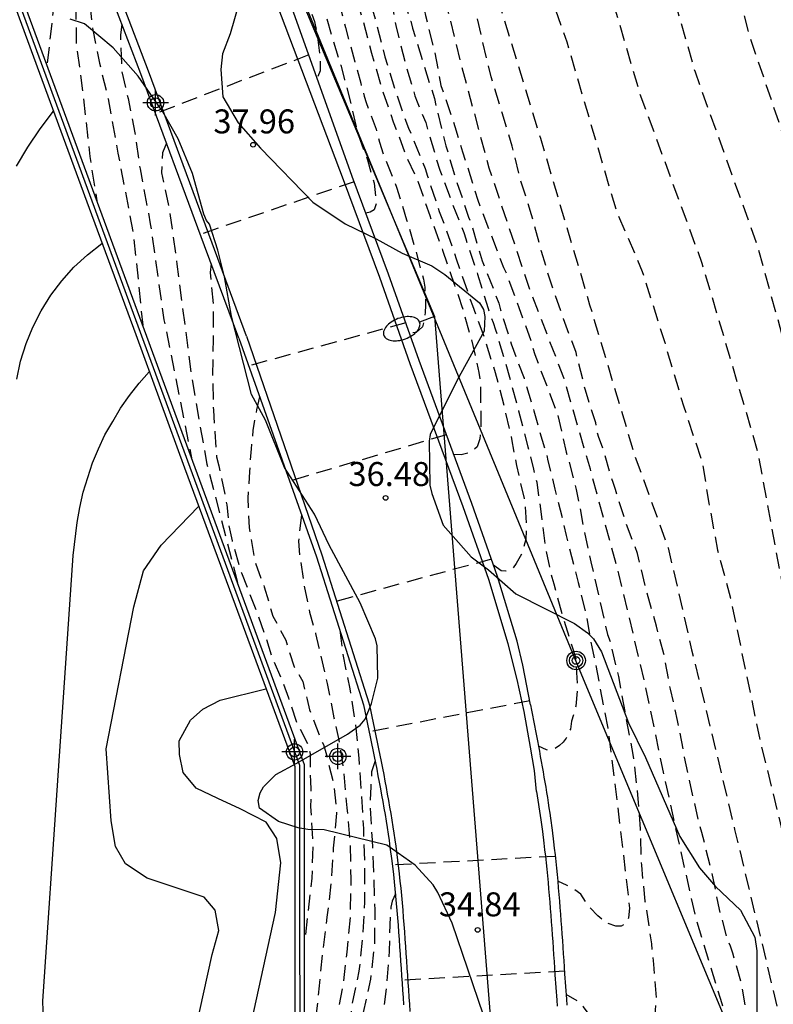
# Model space of a CAD drawing. Units: metres. Extents: x 579244 to 579594, y 4790040 to 4790290.
# Drawn here: x 579291 to 579314, y 4790156 to 4790187 of the extents above; entities that cross this region are included whole.
import ezdxf

# ---------------------------------------------------------------- set-up
doc = ezdxf.new("R2010")
doc.units = ezdxf.units.M
doc.header["$MEASUREMENT"] = 0
doc.linetypes.add('TRAZOS_NORMALES', pattern=[0.75, 0.5, -0.25])
for name, color, linetype in [('020104', 34, 'Continuous'), ('020194', 31, 'TRAZOS_NORMALES'), ('020195', 30, 'TRAZOS_NORMALES'), ('020204', 9, 'Continuous'), ('020308', 9, 'Continuous'), ('060108', 9, 'Continuous'), ('060113', 4, 'Continuous'), ('070105', 6, 'Continuous'), ('070108', 9, 'VALLA'), ('090217', 9, 'Continuous'), ('100106', 63, 'Continuous'), ('220104', 9, 'LINEA_ELECTRICA'), ('250202', 9, 'Continuous'), ('Centroides', 1, 'Continuous')]:
    doc.layers.add(name, color=color, linetype=linetype)
doc.layers.add('020105', color=24, linetype='Continuous', lineweight=30)
doc.styles.add('ARIAL', font='arial.ttf', dxfattribs={"height": 1})
doc.styles.get("Standard").update_dxf_attribs({"font": 'arial.ttf'})
doc.linetypes.add('LINEA_ELECTRICA', pattern='A,7.5,-0.3,["E",Standard,S=0.25,R=0,X=-0.1,Y=-0.1],-0.3', length=8.1)
doc.linetypes.add('VALLA', pattern='A,1,[200,DONOSTI.shx,S=0.1,R=0,X=0,Y=0],1', length=2)

# ---------------------------------------------------------------- blocks, each defined once
blk = doc.blocks.new('Centroide')
for points in [[(0, -0.402), (0, 0.402)], [(0.402, 0), (-0.402, 0)]]:
    blk.add_lwpolyline(points)
for radius in [0.256, 0.159]:
    blk.add_circle((0, 0), radius)
blk = doc.blocks.new('COTAPU')
blk.add_circle((0, 0), 0.075)
blk = doc.blocks.new('POSTEM')
for radius in [0.29, 0.21, 0.12]:
    blk.add_circle((0, 0), radius)
blk = doc.blocks.new('FAREDI')
blk.add_line((0, 0), (0.5, 0))
blk.add_lwpolyline([(0.5, 0, 0.159986), (0.538, -0.117, 0.106322), (0.675, -0.238, 0.071006), (0.858, -0.309, 0.057309), (1.099, -0.337, 0.057309), (1.339, -0.309, 0.071006), (1.522, -0.238, 0.106322), (1.659, -0.117, 0.159986), (1.697, 0, 0.159986), (1.659, 0.117, 0.106322), (1.522, 0.238, 0.071006), (1.339, 0.309, 0.057309), (1.099, 0.337, 0.057309), (0.858, 0.309, 0.071006), (0.675, 0.238, 0.106322), (0.538, 0.117, 0.159986)], format="xyb", close=True)

msp = doc.modelspace()

# ---------------------------------------------------------------- linework, layer by layer
at = {"layer": '020104', "flags": 128}
for points, elevation in [([(579290.46, 4790175.72), (579290.58, 4790176.28), (579290.75, 4790176.83), (579290.96, 4790177.35), (579291.22, 4790177.86), (579291.53, 4790178.35), (579291.87, 4790178.8), (579292.25, 4790179.22), (579292.67, 4790179.61), (579293.12, 4790179.96)], 39.5), ([(579287.28, 4790140.25), (579292.66, 4790150.71), (579293.54, 4790152.49), (579293.61, 4790153.2), (579293.41, 4790153.81), (579292.96, 4790154.36), (579291.62, 4790155.17), (579291.3, 4790155.68), (579291.27, 4790156.26), (579291.74, 4790163.17), (579292.22, 4790170.2), (579292.35, 4790171.24), (579292.43, 4790171.71), (579292.54, 4790172.18), (579292.68, 4790172.64), (579292.83, 4790173.1), (579293.02, 4790173.54), (579293.22, 4790173.98), (579293.46, 4790174.4), (579293.71, 4790174.81), (579293.99, 4790175.21), (579294.29, 4790175.59), (579294.6, 4790175.95)], 39), ([(579286.2, 4790132.26), (579286.59, 4790132.93), (579290.29, 4790141.42), (579294.12, 4790148.44), (579295.14, 4790151.24), (579296.57, 4790157.72), (579296.78, 4790158.47), (579296.67, 4790159.11), (579296.32, 4790159.52), (579294.54, 4790160.11), (579293.86, 4790160.56), (579293.55, 4790161.1), (579293.41, 4790161.9), (579293.26, 4790164.16), (579294.12, 4790168.6), (579294.42, 4790169.72), (579294.98, 4790170.53), (579296.15, 4790171.74)], 38.5), ([(579287.95, 4790131.64), (579292.87, 4790141.8), (579294.34, 4790144.42), (579295.52, 4790146.95), (579295.87, 4790147.74), (579296.64, 4790150.27), (579298.56, 4790159.04), (579298.72, 4790160.59), (579298.6, 4790161.35), (579298.26, 4790161.86), (579297.45, 4790162.28), (579296.75, 4790162.6), (579296.07, 4790162.93), (579295.67, 4790163.42), (579295.55, 4790163.98), (579295.54, 4790164.41), (579295.9, 4790165.05), (579296.28, 4790165.4), (579296.82, 4790165.68), (579298.25, 4790166.03)], 38)]:
    msp.add_lwpolyline(points, dxfattribs=dict(at, elevation=elevation))
at = {"layer": '020105', "elevation": 40, "flags": 128}
msp.add_lwpolyline([(579291.6, 4790184.1), (579291.18, 4790183.55), (579290.79, 4790182.98), (579290.44, 4790182.38)], dxfattribs=at)
at = {"layer": '020194', "flags": 128}
for points, elevation in [([(579303.606, 4790242.051), (579304.032, 4790241.28), (579304.745, 4790239.648), (579305.504, 4790234.264), (579305.937, 4790230.022), (579305.937, 4790225.346), (579306.262, 4790219.582), (579306.588, 4790216.103), (579306.804, 4790212.08), (579307.129, 4790208.708), (579307.888, 4790204.902), (579309.623, 4790200.987), (579310.382, 4790198.377), (579311.25, 4790194.788), (579313.363, 4790186.524), (579315.315, 4790180.76), (579317.43, 4790173.801), (579318.948, 4790165.971), (579320.249, 4790160.425), (579321.875, 4790152.269), (579322.851, 4790147.701), (579322.959, 4790144.547), (579322.959, 4790142.046), (579322.471, 4790140.74), (579321.983, 4790140.088), (579321.549, 4790139.49), (579321.115, 4790139), (579320.612, 4790138.57), (579320.178, 4790138.34), (579319.717, 4790138.258), (579319.351, 4790138.231), (579319.039, 4790138.203), (579318.627, 4790138.159)], 31.14), ([(579302.942, 4790241.318), (579303.244, 4790240.767), (579303.769, 4790239.43), (579303.986, 4790238.342), (579304.203, 4790236.929), (579304.311, 4790234.808), (579304.42, 4790232.741), (579304.42, 4790230.784), (579304.419, 4790228.5), (579304.31, 4790225.999), (579304.419, 4790223.932), (579304.527, 4790221.322), (579304.852, 4790218.496), (579304.96, 4790216.212), (579305.177, 4790212.95), (579305.394, 4790210.177), (579305.828, 4790207.403), (579306.261, 4790204.684), (579306.912, 4790201.857), (579307.616, 4790199.683), (579308.375, 4790197.399), (579309.134, 4790195.115), (579310.111, 4790191.527), (579310.869, 4790188.155), (579311.682, 4790185.328), (579313.634, 4790179.89), (579315.369, 4790173.584), (579316.074, 4790169.016), (579316.399, 4790166.569), (579317.186, 4790163.92), (579317.62, 4790161.093), (579318.596, 4790157.613), (579319.354, 4790154.567), (579319.788, 4790151.849), (579320.384, 4790149.075), (579321.143, 4790146.519), (579321.306, 4790144.289), (579321.333, 4790142.032), (579321.102, 4790141.19), (579320.912, 4790140.428), (579320.682, 4790139.979), (579320.248, 4790139.653), (579319.868, 4790139.49), (579319.597, 4790139.436), (579319.299, 4790139.409), (579319, 4790139.383), (579318.751, 4790139.388), (579318.535, 4790139.378), (579318.062, 4790139.347), (579317.627, 4790139.347), (579317.044, 4790139.36), (579316.515, 4790139.456), (579316.088, 4790139.52)], 31.64), ([(579300.679, 4790238.859), (579301.024, 4790238.63), (579301.36, 4790237.956), (579301.599, 4790237.275), (579301.68, 4790236.487), (579301.735, 4790235.508), (579301.735, 4790234.475), (579301.735, 4790233.632), (579301.762, 4790232.382), (579301.816, 4790231.186), (579301.816, 4790229.772), (579301.816, 4790226.944), (579301.707, 4790223.409), (579302.086, 4790216.83), (579302.412, 4790212.37), (579302.52, 4790209.543), (579302.629, 4790208.238), (579302.629, 4790207.096), (579302.737, 4790206.117), (579302.9, 4790205.084), (579303.171, 4790203.779), (579303.388, 4790202.419), (579304.093, 4790199.7), (579304.852, 4790196.764), (579307.129, 4790187.791), (579307.67, 4790186.268), (579309.216, 4790180.996), (579310.029, 4790179.092), (579310.734, 4790176.863), (579311.33, 4790174.851), (579311.899, 4790173.149), (579312.116, 4790171.844), (579312.386, 4790170.375), (579312.794, 4790168.869), (579313.716, 4790164.41), (579314.475, 4790161.311), (579315.397, 4790157.885), (579316.156, 4790154.187), (579316.536, 4790152.556), (579317.24, 4790150.272), (579317.619, 4790148.804), (579317.945, 4790147.58), (579318.243, 4790146.683), (579318.487, 4790145.568), (579318.596, 4790144.752), (579318.758, 4790144.1), (579318.758, 4790143.502), (579318.569, 4790142.922), (579318.54, 4790142.703), (579318.49, 4790142.504), (579318.406, 4790142.304), (579318.293, 4790142.132), (579317.97, 4790141.871), (579317.572, 4790141.738), (579317.369, 4790141.735), (579316.948, 4790141.77), (579316.511, 4790141.884), (579315.932, 4790142.152), (579314.996, 4790142.736), (579314.63, 4790142.96), (579314.284, 4790143.187), (579313.696, 4790143.483), (579312.727, 4790143.889), (579312.235, 4790144.025), (579311.725, 4790144.165)], 32.64), ([(579299.936, 4790238.043), (579300.355, 4790237.384), (579300.626, 4790235.415), (579300.692, 4790229.987), (579300.754, 4790225.791), (579300.753, 4790219.842), (579300.843, 4790215.912), (579301.067, 4790212.116), (579301.267, 4790208.932), (579301.589, 4790206.254), (579302.035, 4790202.718), (579302.547, 4790199.514), (579303.361, 4790196.292), (579304.267, 4790192.814), (579305.499, 4790187.666), (579306.842, 4790183.259), (579308.384, 4790178.049), (579309.79, 4790173.345), (579310.842, 4790170.443), (579311.576, 4790167.255), (579312.922, 4790161.635), (579314.266, 4790156.015), (579316.479, 4790148.119), (579316.975, 4790145.839), (579317.053, 4790145.383), (579317.053, 4790144.981), (579316.865, 4790144.561), (579316.635, 4790144.255), (579315.999, 4790144.129), (579315.449, 4790144.199), (579314.929, 4790144.441), (579314.297, 4790144.781), (579312.251, 4790145.905), (579311.022, 4790146.509), (579310.621, 4790146.691), (579310.336, 4790146.854), (579310.133, 4790146.949)], 33.14), ([(579308.9, 4790149.809), (579309.128, 4790149.685), (579309.305, 4790149.576), (579310.85, 4790148.497), (579311.742, 4790147.789), (579312.647, 4790147.109), (579313.421, 4790146.621), (579313.611, 4790146.501), (579313.817, 4790146.407), (579314.471, 4790146.377), (579314.681, 4790146.377), (579314.889, 4790146.451), (579315.091, 4790146.571), (579315.257, 4790146.699), (579315.353, 4790146.911), (579315.377, 4790147.137), (579315.377, 4790147.351), (579315.113, 4790148.383), (579314.821, 4790149.465), (579314.761, 4790149.663), (579314.56, 4790150.257), (579314.368, 4790151.445), (579314.154, 4790152.471), (579313.848, 4790153.523), (579313.564, 4790154.651), (579313.318, 4790155.733), (579313.124, 4790156.859), (579312.866, 4790157.759), (579312.792, 4790157.983), (579312.7, 4790158.183), (579312.448, 4790159.127), (579312.208, 4790160.313), (579311.894, 4790161.537), (579311.832, 4790161.741), (579311.622, 4790162.661), (579311.356, 4790163.893), (579311.138, 4790165.037), (579310.912, 4790166.019), (579310.708, 4790167.125), (579310.59, 4790167.545), (579310.474, 4790167.997), (579310.162, 4790169.097), (579309.882, 4790170.271), (579309.51, 4790171.249), (579309.194, 4790172.263), (579309.116, 4790172.483), (579308.758, 4790173.677), (579308.674, 4790173.895), (579308.608, 4790174.129), (579308.574, 4790174.351), (579308.252, 4790175.371), (579307.958, 4790176.551), (579307.566, 4790177.611), (579307.168, 4790178.749), (579306.878, 4790179.717), (579306.568, 4790180.855), (579306.22, 4790181.955), (579305.962, 4790183.005), (579305.646, 4790184.047), (579305.305, 4790185.174), (579305.015, 4790186.38), (579304.777, 4790187.446), (579304.467, 4790188.354), (579304.219, 4790189.336), (579303.975, 4790190.432), (579303.679, 4790191.584), (579303.381, 4790192.836), (579303.077, 4790193.904), (579302.713, 4790194.996), (579302.469, 4790196), (579302.209, 4790197.18), (579301.973, 4790198.33), (579301.721, 4790199.516), (579301.689, 4790199.744), (579301.569, 4790200.188), (579301.307, 4790201.246), (579301.077, 4790202.458), (579300.927, 4790203.488), (579300.803, 4790204.726), (579300.657, 4790205.836), (579300.485, 4790206.936), (579300.337, 4790208.108), (579300.211, 4790209.286), (579300.091, 4790210.33), (579300.059, 4790211.436), (579300.017, 4790212.632), (579300.007, 4790213.816), (579299.951, 4790214.882), (579299.945, 4790216.034), (579299.853, 4790217.14), (579299.853, 4790218.194), (579299.853, 4790219.312), (579299.811, 4790220.414), (579299.811, 4790221.646), (579299.809, 4790222.774), (579299.784, 4790223.78), (579299.79, 4790224.785), (579299.856, 4790225.869), (579299.858, 4790226.937), (579299.858, 4790228.039), (579299.858, 4790229.067), (579299.828, 4790230.133), (579299.806, 4790231.137), (579299.772, 4790232.269), (579299.684, 4790233.367), (579299.684, 4790234.485), (579299.628, 4790235.591), (579299.538, 4790236.619), (579299.421, 4790236.93), (579299.217, 4790237.252)], 33.64), ([(579298.578, 4790236.549), (579298.852, 4790235.408), (579298.896, 4790232.085), (579298.75, 4790227.355), (579298.793, 4790220.844), (579298.761, 4790216.412), (579298.833, 4790213.458), (579298.985, 4790210.464), (579299.435, 4790206.924), (579299.925, 4790203.274), (579300.527, 4790199.984), (579301.417, 4790196.52), (579302.635, 4790192.58), (579303.487, 4790189.114), (579304.375, 4790185.503), (579305.234, 4790182.329), (579306.504, 4790178.533), (579307.57, 4790175.767), (579308.396, 4790172.913), (579309.292, 4790169.625), (579310.1, 4790166.225), (579310.726, 4790163.241), (579311.678, 4790158.957), (579312.522, 4790156.193), (579313.366, 4790152.949), (579313.952, 4790150.625), (579314.004, 4790150.169), (579314.004, 4790149.885), (579313.86, 4790149.565), (579313.606, 4790149.353), (579313.186, 4790149.299), (579312.66, 4790149.401), (579312.162, 4790149.617), (579311.764, 4790149.927), (579311.246, 4790150.449), (579310.635, 4790150.992), (579309.658, 4790151.672), (579308.084, 4790152.739)], 34.14), ([(579296.37, 4790234.104), (579296.603, 4790233.856), (579296.793, 4790233.182), (579296.822, 4790232.501), (579296.803, 4790231.484), (579296.809, 4790230.246), (579296.819, 4790228.997), (579296.843, 4790227.798), (579296.889, 4790226.679), (579296.953, 4790225.513), (579297.001, 4790224.373), (579297.039, 4790223.255), (579297.052, 4790222.215), (579297.09, 4790220.993), (579297.107, 4790219.802), (579297.151, 4790218.602), (579297.158, 4790217.567), (579297.201, 4790216.367), (579297.206, 4790215.233), (579297.242, 4790214.219), (579297.261, 4790212.946), (579297.316, 4790211.757), (579297.357, 4790210.709), (579297.445, 4790209.709), (579297.541, 4790208.553), (579297.656, 4790207.454), (579297.867, 4790206.342), (579298.07, 4790205.158), (579298.215, 4790204.5), (579298.31, 4790203.857), (579298.551, 4790202.741), (579298.734, 4790201.63), (579298.974, 4790200.558), (579299.28, 4790199.491), (579299.538, 4790198.336), (579299.892, 4790197.239), (579300.048, 4790196.793), (579300.211, 4790196.303), (579300.557, 4790195.11), (579300.942, 4790193.989), (579301.241, 4790193.075), (579301.561, 4790191.937), (579301.86, 4790190.848), (579302.112, 4790189.87), (579302.328, 4790188.729), (579302.365, 4790188.275), (579302.421, 4790188.065), (579302.785, 4790186.913), (579302.845, 4790186.699), (579303.185, 4790185.582), (579303.526, 4790184.502), (579303.625, 4790184.074), (579303.886, 4790183.015), (579304.218, 4790181.918), (579304.592, 4790180.792), (579304.681, 4790180.569), (579305.024, 4790179.423), (579305.118, 4790179.184), (579305.544, 4790178.092), (579305.598, 4790177.892), (579305.93, 4790176.82), (579306.331, 4790175.746), (579306.637, 4790174.727), (579306.969, 4790173.562), (579307.036, 4790173.359), (579307.074, 4790173.162), (579307.299, 4790172.281), (579307.556, 4790171.243), (579307.651, 4790170.828), (579307.753, 4790170.421), (579308.029, 4790169.354), (579308.298, 4790168.24), (579308.404, 4790167.557), (579308.458, 4790167.344), (579308.674, 4790166.257), (579308.838, 4790165.369), (579308.955, 4790164.8), (579309.364, 4790161.489), (579309.634, 4790159.175), (579309.6, 4790158.867), (579309.508, 4790158.687), (579309.372, 4790158.607), (579309.208, 4790158.609), (579308.894, 4790158.723), (579308.636, 4790158.933), (579308.37, 4790159.211), (579308.104, 4790159.607), (579307.914, 4790159.755), (579307.683, 4790159.878), (579307.384, 4790160.014)], 35.14), ([(579295.618, 4790233.277), (579295.931, 4790232.802), (579296.11, 4790232.251), (579296.118, 4790231.12), (579296.162, 4790229.89), (579296.167, 4790228.72), (579296.184, 4790227.614), (579296.228, 4790226.46), (579296.284, 4790225.426), (579296.334, 4790224.256), (579296.376, 4790223.145), (579296.378, 4790221.999), (579296.391, 4790220.852), (579296.399, 4790219.712), (579296.399, 4790218.543), (579296.398, 4790217.531), (579296.371, 4790216.36), (579296.38, 4790215.204), (579296.411, 4790214.045), (579296.431, 4790212.977), (579296.48, 4790211.768), (579296.509, 4790210.662), (579296.689, 4790209.554), (579296.899, 4790208.428), (579297.122, 4790207.275), (579297.304, 4790206.14), (579297.522, 4790204.943), (579297.78, 4790203.772), (579297.944, 4790203.107), (579298.23, 4790201.994), (579298.512, 4790200.848), (579298.806, 4790199.656), (579299.058, 4790198.596), (579299.416, 4790197.432), (579299.763, 4790196.31), (579300.128, 4790195.197), (579300.284, 4790194.773), (579300.592, 4790193.582), (579300.916, 4790192.452), (579301.251, 4790191.3), (579301.532, 4790190.158), (579301.837, 4790189.021), (579302.11, 4790187.889), (579302.317, 4790186.786), (579302.601, 4790185.659), (579302.915, 4790184.582), (579302.992, 4790184.393), (579303.255, 4790183.747), (579303.563, 4790182.685), (579303.699, 4790182.257), (579304.045, 4790181.319), (579304.443, 4790180.309), (579304.509, 4790180.109), (579304.879, 4790179.009), (579305.205, 4790177.928), (579305.366, 4790177.487), (579305.442, 4790177.259), (579305.759, 4790176.188), (579305.876, 4790175.785), (579306.162, 4790174.726), (579306.452, 4790173.602), (579306.626, 4790172.904), (579306.727, 4790172.499), (579306.882, 4790171.414), (579307.018, 4790170.336), (579307.202, 4790169.527), (579307.261, 4790169.315), (579307.543, 4790168.285), (579307.95, 4790166.988), (579308.004, 4790166.117), (579307.95, 4790165.49), (579307.816, 4790165.017), (579307.799, 4790164.851), (579307.786, 4790164.776), (579307.745, 4790164.688), (579307.698, 4790164.586), (579307.65, 4790164.491), (579307.561, 4790164.368), (579307.439, 4790164.259), (579307.29, 4790164.15), (579307.168, 4790164.109), (579307.032, 4790164.123), (579306.782, 4790164.238)], 35.64), ([(579294.776, 4790232.35), (579295.026, 4790232.04), (579295.216, 4790231.572), (579295.362, 4790231.176), (579295.396, 4790230.641), (579295.421, 4790229.487), (579295.469, 4790228.359), (579295.532, 4790227.161), (579295.557, 4790226.05), (579295.556, 4790224.951), (579295.569, 4790223.834), (579295.581, 4790222.702), (579295.601, 4790221.526), (579295.626, 4790220.32), (579295.627, 4790219.16), (579295.627, 4790218.033), (579295.631, 4790216.824), (579295.654, 4790215.725), (579295.66, 4790214.596), (579295.719, 4790213.38), (579295.75, 4790212.271), (579295.844, 4790211.184), (579295.943, 4790210.055), (579296.079, 4790208.91), (579296.309, 4790207.836), (579296.639, 4790206.742), (579296.957, 4790205.615), (579297.199, 4790204.543), (579297.442, 4790203.42), (579297.741, 4790202.278), (579297.998, 4790201.166), (579298.26, 4790200.001), (579298.505, 4790199.13), (579298.75, 4790198.023), (579299.035, 4790196.957), (579299.32, 4790195.784), (579299.586, 4790194.889), (579299.902, 4790193.758), (579300.233, 4790192.66), (579300.389, 4790191.993), (579300.621, 4790190.819), (579300.929, 4790189.656), (579300.973, 4790189.43), (579301.279, 4790188.376), (579301.593, 4790187.274), (579301.876, 4790186.21), (579301.978, 4790185.798), (579302.312, 4790184.711), (579302.714, 4790183.574), (579302.796, 4790183.383), (579303.238, 4790182.312), (579303.31, 4790182.074), (579303.68, 4790180.963), (579303.837, 4790180.548), (579304.213, 4790179.487), (579304.364, 4790179.041), (579304.585, 4790178.411), (579304.643, 4790178.209), (579304.721, 4790178.019), (579305.094, 4790176.993), (579305.428, 4790175.932), (579305.705, 4790174.878), (579305.942, 4790173.85), (579306.092, 4790173.021), (579306.339, 4790171.985), (579306.363, 4790171.761), (579306.409, 4790171.133), (579306.388, 4790170.714), (579306.286, 4790170.316), (579306.088, 4790169.957), (579305.968, 4790169.795), (579305.764, 4790169.714), (579305.615, 4790169.727), (579305.378, 4790169.905)], 36.14), ([(579294.137, 4790231.647), (579294.414, 4790231.44), (579294.662, 4790230.811), (579294.779, 4790230.075), (579294.783, 4790228.997), (579294.828, 4790227.726), (579294.861, 4790226.477), (579294.887, 4790225.241), (579294.9, 4790224.233), (579294.9, 4790223.182), (579294.894, 4790221.971), (579294.867, 4790220.952), (579294.849, 4790219.767), (579294.848, 4790218.628), (579294.832, 4790217.472), (579294.831, 4790216.459), (579294.832, 4790215.296), (579294.922, 4790214.155), (579295.055, 4790212.89), (579295.213, 4790211.65), (579295.348, 4790210.583), (579295.469, 4790209.713), (579295.752, 4790208.619), (579296.029, 4790207.491), (579296.241, 4790206.428), (579296.306, 4790206.227), (579296.593, 4790204.963), (579296.717, 4790204.515), (579297.004, 4790203.269), (579297.323, 4790202.08), (579297.573, 4790201.063), (579297.834, 4790199.908), (579298.127, 4790198.757), (579298.387, 4790197.76), (579298.692, 4790196.614), (579298.98, 4790195.576), (579299.235, 4790194.572), (579299.496, 4790193.388), (579299.767, 4790192.223), (579300.035, 4790191.176), (579300.403, 4790190.006), (579300.695, 4790188.783), (579300.773, 4790188.579), (579300.916, 4790188.138), (579301.249, 4790187.082), (579301.562, 4790185.92), (579301.873, 4790184.831), (579302.241, 4790183.774), (579302.654, 4790182.678), (579303.008, 4790181.909), (579303.385, 4790180.836), (579303.783, 4790179.756), (579304.157, 4790178.658), (579304.302, 4790178.252), (579304.379, 4790178.026), (579304.678, 4790176.972), (579304.922, 4790175.929), (579304.971, 4790175.494), (579304.971, 4790175.183), (579304.966, 4790174.899), (579304.976, 4790174.743), (579304.976, 4790174.614), (579304.983, 4790174.437), (579304.976, 4790174.247), (579304.949, 4790173.852), (579304.867, 4790173.607), (579304.732, 4790173.471), (579304.528, 4790173.389), (579304.365, 4790173.349), (579304.134, 4790173.367)], 36.64), ([(579292.013, 4790229.311), (579292.268, 4790229.054), (579292.633, 4790228.571), (579292.895, 4790228.059), (579293.114, 4790227.356), (579293.218, 4790226.47), (579293.26, 4790225.237), (579293.339, 4790224.023), (579293.353, 4790222.963), (579293.367, 4790221.791), (579293.373, 4790220.642), (579293.38, 4790219.5), (579293.375, 4790218.365), (579293.378, 4790217.204), (579293.384, 4790216.096), (579293.423, 4790214.912), (579293.473, 4790213.722), (579293.621, 4790212.631), (579293.795, 4790211.752), (579293.875, 4790211.524), (579294.178, 4790210.336), (579294.49, 4790209.239), (579294.701, 4790208.614), (579294.992, 4790207.496), (579295.305, 4790206.338), (579295.601, 4790205.23), (579295.897, 4790204.056), (579296.204, 4790202.923), (579296.437, 4790201.763), (579296.637, 4790200.769), (579296.916, 4790199.639), (579296.987, 4790199.439), (579297.137, 4790199.005), (579297.229, 4790198.582), (579297.509, 4790197.48), (579297.834, 4790196.337), (579298.133, 4790195.23), (579298.359, 4790194.247), (579298.6, 4790193.245), (579298.675, 4790193.018), (579298.898, 4790192.019), (579298.939, 4790191.794), (579299.077, 4790191.328), (579299.334, 4790190.198), (579299.454, 4790189.749), (579299.72, 4790188.609), (579300.011, 4790187.515), (579300.325, 4790186.415), (579300.599, 4790185.538), (579300.712, 4790185.098), (579300.937, 4790184.242), (579301.134, 4790183.386), (579301.429, 4790182.584), (579301.641, 4790181.851), (579301.708, 4790181.211), (579301.641, 4790181.02), (579301.518, 4790180.945), (579301.384, 4790180.911)], 37.64), ([(579291.336, 4790228.554), (579291.669, 4790228.41), (579292.049, 4790227.956), (579292.238, 4790227.341), (579292.295, 4790226.303), (579292.349, 4790225.216), (579292.416, 4790224.049), (579292.467, 4790222.874), (579292.543, 4790221.663), (579292.582, 4790220.462), (579292.606, 4790219.205), (579292.63, 4790218.071), (579292.631, 4790216.952), (579292.634, 4790215.778), (579292.652, 4790214.612), (579292.744, 4790213.451), (579292.96, 4790212.298), (579293.205, 4790211.187), (579293.51, 4790209.999), (579293.662, 4790209.552), (579293.997, 4790208.711), (579294.155, 4790208.304), (579294.432, 4790207.46), (579294.734, 4790206.763), (579294.777, 4790206.523), (579294.907, 4790206.078), (579295.192, 4790204.95), (579295.493, 4790203.853), (579295.761, 4790202.767), (579296.007, 4790201.629), (579296.337, 4790200.533), (579296.648, 4790199.38), (579296.927, 4790198.239), (579297.234, 4790197.13), (579297.459, 4790196.027), (579297.683, 4790194.944), (579297.993, 4790193.82), (579298.285, 4790192.687), (579298.544, 4790191.654), (579298.736, 4790191.027), (579298.932, 4790190.389), (579299.192, 4790189.302), (579299.234, 4790189.078), (579299.253, 4790188.858), (579299.34, 4790188.438), (579299.6, 4790187.442), (579299.661, 4790187.212), (579299.773, 4790186.904), (579299.855, 4790186.536), (579299.95, 4790185.814), (579299.95, 4790185.364), (579299.855, 4790185.138)], 38.14), ([(579289.522, 4790197.815), (579289.535, 4790197.284), (579289.822, 4790196.219), (579289.971, 4790195.575), (579290.339, 4790194.526), (579290.663, 4790193.46), (579290.9, 4790192.302), (579291.165, 4790191.185), (579291.473, 4790190.146), (579291.528, 4790189.715), (579291.564, 4790189.502), (579291.684, 4790188.653), (579291.656, 4790187.75), (579291.524, 4790186.598), (579291.404, 4790185.546)], 40.14), ([(579292.378, 4790190.426), (579292.366, 4790189.973), (579292.559, 4790188.865), (579292.717, 4790187.724), (579292.835, 4790186.649), (579293.05, 4790185.6), (579293.318, 4790184.485), (579293.626, 4790182.793), (579294.108, 4790180.269), (579294.4, 4790177.405)], 39.14), ([(579293.748, 4790186.827), (579293.702, 4790186.481), (579293.741, 4790185.346), (579293.941, 4790184.502), (579294.156, 4790183.428), (579294.316, 4790182.3), (579294.638, 4790180.581), (579295.066, 4790177.574), (579295.926, 4790173.258)], 38.64), ([(579299.596, 4790185.86), (579294.802, 4790184.028)], 38.14), ([(579295.146, 4790183.1), (579295.019, 4790182.804), (579294.991, 4790182.169), (579295.253, 4790180.904), (579295.468, 4790179.32), (579295.923, 4790175.828), (579296.405, 4790173.062), (579297.379, 4790169.307)], 38.14), ([(579301.021, 4790181.895), (579296.202, 4790180.251)], 37.64), ([(579296.543, 4790179.332), (579296.514, 4790179.06), (579296.61, 4790178.01), (579296.604, 4790176.956), (579296.586, 4790175.816), (579296.611, 4790174.751), (579296.658, 4790174.07), (579296.712, 4790173.292), (579296.779, 4790173.01), (579296.831, 4790172.781), (579297.033, 4790171.788), (579297.099, 4790171.13), (579297.194, 4790170.66), (579297.488, 4790169.666), (579297.917, 4790168.565), (579298.238, 4790167.679), (579298.479, 4790166.927), (579298.747, 4790166.336), (579298.961, 4790165.746), (579299.202, 4790165.021), (579299.556, 4790164.316), (579299.636, 4790164.007), (579299.636, 4790163.457), (579299.649, 4790163.148), (579299.663, 4790162.88), (579299.653, 4790162.351), (579299.721, 4790161.187), (579299.692, 4790160.115), (579299.561, 4790158.933), (579299.46, 4790158.101)], 37.64), ([(579303.907, 4790173.979), (579298.995, 4790172.527)], 36.64), ([(579299.369, 4790171.472), (579299.328, 4790171.13), (579299.274, 4790170.653), (579299.315, 4790170.163), (579299.451, 4790169.262), (579299.622, 4790168.431), (579299.81, 4790167.761), (579299.916, 4790167.318), (579300.167, 4790166.202), (579300.385, 4790165.123), (579300.53, 4790164.482), (579300.69, 4790163.398), (579300.789, 4790162.312), (579300.887, 4790161.182), (579300.911, 4790160.059), (579300.891, 4790158.883), (579300.789, 4790157.796), (579300.65, 4790156.668), (579300.43, 4790155.512), (579300.354, 4790155.243), (579300.153, 4790153.951), (579300.153, 4790153.732), (579300.155, 4790153.695), (579300.129, 4790152.659), (579300.118, 4790151.461), (579300.206, 4790150.413), (579300.367, 4790149.742), (579300.528, 4790149.057), (579300.716, 4790148.238), (579300.997, 4790147.405), (579301.265, 4790146.491), (579301.479, 4790145.846), (579301.64, 4790145.47), (579301.774, 4790145.054), (579301.935, 4790144.611), (579302.256, 4790143.966), (579302.678, 4790142.857), (579302.759, 4790142.628), (579302.736, 4790142.438)], 36.64), ([(579305.314, 4790170.089), (579300.291, 4790168.726)], 36.14), ([(579300.565, 4790167.866), (579300.661, 4790167.106), (579300.878, 4790166.032), (579301.051, 4790164.942), (579301.161, 4790163.864), (579301.232, 4790162.804), (579301.305, 4790161.662), (579301.344, 4790160.526), (579301.336, 4790159.355), (579301.283, 4790158.293), (579301.166, 4790157.203), (579300.934, 4790156.081), (579300.801, 4790155.012), (579300.66, 4790153.908), (579300.599, 4790152.746), (579300.619, 4790151.647), (579300.651, 4790150.486), (579300.787, 4790149.359), (579300.957, 4790148.254), (579301.233, 4790147.185), (579301.54, 4790146.071), (579301.942, 4790145.036), (579302.425, 4790144.051), (579302.933, 4790143.088), (579303.458, 4790142.098), (579303.732, 4790141.489), (579303.983, 4790140.895), (579304.149, 4790140.475), (579304.284, 4790139.641), (579304.249, 4790138.687)], 36.14), ([(579306.514, 4790165.656), (579301.484, 4790164.688)], 35.64), ([(579301.67, 4790163.782), (579301.564, 4790163.437), (579301.537, 4790162.974), (579301.507, 4790162.39), (579301.58, 4790161.312), (579301.621, 4790160.227), (579301.661, 4790159.123), (579301.652, 4790158.023), (579301.526, 4790156.951), (579301.302, 4790155.906), (579301.094, 4790154.826), (579300.903, 4790153.701), (579300.853, 4790152.512), (579300.907, 4790151.419), (579301.019, 4790150.297), (579301.137, 4790149.203), (579301.335, 4790148.112), (579301.606, 4790147.013), (579301.715, 4790146.604), (579302.166, 4790145.573), (579302.25, 4790145.377), (579302.429, 4790144.986), (579302.719, 4790144.444), (579302.835, 4790144.272), (579302.943, 4790144.058), (579303.472, 4790142.999), (579303.7, 4790142.644), (579303.791, 4790142.449), (579303.916, 4790142.254), (579304.425, 4790141.279), (579304.854, 4790140.278), (579304.987, 4790139.863), (579305.094, 4790139.218), (579305.036, 4790138.341), (579304.947, 4790138.031)], 35.64), ([(579307.306, 4790160.791), (579302.21, 4790160.521)], 35.14), ([(579302.307, 4790159.619), (579302.208, 4790159.388), (579302.167, 4790159.204), (579302.14, 4790158.899), (579302.113, 4790157.837), (579302.031, 4790156.803), (579301.923, 4790155.878), (579301.706, 4790154.925), (579301.489, 4790153.673), (579301.461, 4790152.721), (579301.489, 4790151.66), (579301.543, 4790150.544), (579301.624, 4790149.428), (579301.73, 4790148.158), (579302.037, 4790147.043), (579302.243, 4790146.411), (579302.712, 4790145.396), (579302.822, 4790145.218), (579303.049, 4790144.811), (579303.362, 4790144.185), (579303.893, 4790143.116), (579304.097, 4790142.721), (579304.303, 4790142.359), (579304.534, 4790141.937), (579304.994, 4790140.937), (579305.395, 4790139.886), (579305.575, 4790138.75), (579305.542, 4790137.518)], 35.14)]:
    msp.add_lwpolyline(points, dxfattribs=dict(at, elevation=elevation))
at = {"layer": '020195', "flags": 128}
for points, elevation in [([(579302.889, 4790225.81), (579302.761, 4790223.249), (579303.387, 4790215.343), (579303.821, 4790210.177), (579304.147, 4790206.914), (579304.743, 4790203.271), (579307.182, 4790194.68), (579308.321, 4790190.222), (579309.947, 4790184.675), (579311.899, 4790179.347), (579313.634, 4790173.475), (579314.746, 4790167.482), (579315.939, 4790161.5), (579317.349, 4790155.682), (579318.433, 4790150.353), (579319.517, 4790146.438), (579320.005, 4790143.665), (579320.195, 4790142.197), (579320.113, 4790141.409), (579319.68, 4790140.974), (579319.246, 4790140.756), (579318.839, 4790140.592), (579318.363, 4790140.577), (579318.005, 4790140.569), (579317.693, 4790140.571), (579317.241, 4790140.652), (579315.191, 4790141.17), (579313.517, 4790141.796)], 32.14), ([(579297.619, 4790221.242), (579297.619, 4790220.998), (579297.618, 4790219.943), (579297.618, 4790218.85), (579297.618, 4790217.657), (579297.631, 4790216.515), (579297.707, 4790215.382), (579297.833, 4790214.214), (579297.917, 4790213.063), (579297.974, 4790211.923), (579298.14, 4790210.787), (579298.24, 4790209.672), (579298.434, 4790208.481), (579298.611, 4790207.34), (579298.69, 4790206.226), (579298.809, 4790205.027), (579298.938, 4790203.9), (579299.144, 4790202.769), (579299.423, 4790201.569), (579299.561, 4790200.893), (579299.787, 4790199.8), (579300.037, 4790198.764), (579300.331, 4790197.648), (579300.61, 4790196.826), (579300.891, 4790196.131), (579300.939, 4790195.924), (579301.273, 4790194.843), (579301.639, 4790193.744), (579301.989, 4790192.628), (579302.287, 4790191.533), (579302.534, 4790190.752), (579302.589, 4790190.53), (579302.821, 4790189.411), (579303.014, 4790188.283), (579303.247, 4790187.1), (579303.536, 4790185.932), (579303.732, 4790184.91), (579303.808, 4790184.7), (579304.168, 4790183.626), (579304.409, 4790182.832), (579304.763, 4790181.729), (579304.882, 4790181.319), (579305.296, 4790180.239), (579305.693, 4790179.208), (579305.782, 4790179.008), (579306.172, 4790177.961), (579306.555, 4790176.887), (579306.667, 4790176.489), (579307.056, 4790175.478), (579307.389, 4790174.592), (579307.655, 4790173.432), (579307.967, 4790172.272), (579308.186, 4790171.117), (579308.424, 4790170.007), (579308.679, 4790168.894), (579308.946, 4790167.735), (579309.022, 4790167.518), (579309.283, 4790166.418), (579309.482, 4790165.323), (579309.528, 4790165.09), (579309.736, 4790163.977), (579309.875, 4790162.843), (579309.962, 4790161.646), (579310.002, 4790160.512), (579310.111, 4790159.394), (579310.153, 4790159.195), (579310.317, 4790158.06), (579310.38, 4790157.417), (579310.466, 4790156.329), (579310.412, 4790155.689), (579310.334, 4790155.493), (579310.205, 4790155.32), (579309.892, 4790155.041), (579309.706, 4790154.956), (579309.495, 4790154.937), (579309.295, 4790155.005), (579309.105, 4790155.109), (579308.955, 4790155.261), (579308.722, 4790155.469), (579308.532, 4790155.646), (579308.37, 4790155.85), (579308.193, 4790156.082), (579307.99, 4790156.272), (579307.647, 4790156.473)], 34.64), ([(579294.193, 4790218.273), (579294.201, 4790217.095), (579294.194, 4790215.918), (579294.207, 4790214.845), (579294.237, 4790214.425), (579294.248, 4790214.18), (579294.285, 4790213.088), (579294.35, 4790211.947), (579294.515, 4790210.845), (579294.752, 4790209.781), (579295.067, 4790208.681), (579295.385, 4790207.557), (579295.628, 4790206.472), (579295.952, 4790205.35), (579296.038, 4790204.922), (579296.119, 4790204.495), (579296.484, 4790203.336), (579296.807, 4790202.217), (579296.928, 4790201.806), (579297.127, 4790200.656), (579297.418, 4790199.544), (579297.69, 4790198.482), (579297.95, 4790197.403), (579298.226, 4790196.336), (579298.544, 4790195.248), (579298.834, 4790194.187), (579299.062, 4790193.342), (579299.318, 4790192.233), (579299.607, 4790191.119), (579299.885, 4790190.105), (579300.187, 4790189.004), (579300.445, 4790187.86), (579300.745, 4790186.723), (579301.034, 4790185.647), (579301.221, 4790184.974), (579301.331, 4790184.575), (579301.392, 4790184.37), (579301.543, 4790183.971), (579301.705, 4790183.544), (579301.813, 4790183.132), (579301.936, 4790182.737), (579302.341, 4790181.73), (579302.654, 4790180.708), (579302.954, 4790179.697), (579303.113, 4790179.097), (579303.181, 4790178.85), (579303.23, 4790178.596), (579303.232, 4790178.388), (579303.252, 4790178.19), (579303.252, 4790178.026), (579303.238, 4790177.808), (579303.211, 4790177.604), (579303.157, 4790177.359), (579302.953, 4790177.182), (579302.742, 4790177.161)], 37.14), ([(579290.97, 4790194.082), (579291.138, 4790193.137), (579291.516, 4790191.816), (579291.732, 4790190.845), (579292.013, 4790189.625), (579292.174, 4790188.461), (579292.303, 4790187.309), (579292.321, 4790186.228), (579292.543, 4790184.526), (579292.744, 4790182.686), (579292.966, 4790181.3)], 39.64), ([(579302.63, 4790177.478), (579297.713, 4790176.137)], 37.14), ([(579298.058, 4790175.167), (579297.958, 4790174.755), (579297.848, 4790174.115), (579297.794, 4790173.543), (579297.74, 4790172.835), (579297.69, 4790172.001), (579297.728, 4790171.079), (579297.905, 4790170.018), (579298.204, 4790169.219), (579298.472, 4790168.306), (579298.874, 4790167.554), (579299.141, 4790166.721), (579299.409, 4790166.265), (579299.543, 4790165.701), (579299.623, 4790165.379), (579299.757, 4790165.03), (579299.959, 4790164.482), (579300.055, 4790164.29), (579300.13, 4790164.04), (579300.384, 4790163.013), (579300.466, 4790162.148), (579300.364, 4790161.053), (579300.296, 4790159.981), (579300.166, 4790158.895), (579300.019, 4790157.765), (579299.926, 4790156.739), (579299.765, 4790155.315), (579299.711, 4790152.723), (579299.898, 4790150.279), (579301.315, 4790145.962)], 37.14), ([(579307.596, 4790157.2), (579302.509, 4790156.914)], 34.64)]:
    msp.add_lwpolyline(points, dxfattribs=dict(at, elevation=elevation))
at = {"layer": '060108', "flags": 128}
for points in [[(579297.407, 4790176.999), (579296.337, 4790179.887), (579294.342, 4790185.267), (579292.041, 4790191.312)], [(579306.538, 4790165.527), (579306.291, 4790166.775), (579306.113, 4790167.521), (579305.504, 4790169.546), (579304.703, 4790171.831), (579303.046, 4790176.304), (579302.088, 4790179.005), (579300.958, 4790182.064), (579298.957, 4790187.643)], [(579297.407, 4790176.999), (579299.834, 4790170.164), (579301.306, 4790165.536)], [(579301.306, 4790165.536), (579301.348, 4790165.334), (579301.391, 4790165.132), (579301.433, 4790164.93), (579301.476, 4790164.728), (579301.518, 4790164.526), (579301.56, 4790164.324), (579301.601, 4790164.122), (579301.642, 4790163.92), (579301.683, 4790163.718), (579301.723, 4790163.515), (579301.762, 4790163.313), (579301.801, 4790163.111), (579301.839, 4790162.908), (579301.876, 4790162.706), (579301.913, 4790162.503), (579301.948, 4790162.3), (579301.983, 4790162.097), (579302.016, 4790161.894), (579302.048, 4790161.691), (579302.079, 4790161.488), (579302.109, 4790161.284), (579302.137, 4790161.081), (579302.194, 4790160.652), (579302.245, 4790160.223), (579302.269, 4790159.998), (579302.292, 4790159.772), (579302.314, 4790159.546), (579302.335, 4790159.321), (579302.354, 4790159.095), (579302.372, 4790158.868), (579302.39, 4790158.642), (579302.407, 4790158.416), (579302.423, 4790158.19), (579302.439, 4790157.963), (579302.454, 4790157.737), (579302.469, 4790157.51), (579302.485, 4790157.283), (579302.5, 4790157.057), (579302.515, 4790156.83), (579302.531, 4790156.604), (579302.548, 4790156.377), (579302.565, 4790156.15)], [(579306.538, 4790165.527), (579306.569, 4790165.366), (579306.599, 4790165.205), (579306.63, 4790165.044), (579306.661, 4790164.884), (579306.691, 4790164.723), (579306.722, 4790164.562), (579306.752, 4790164.401), (579306.782, 4790164.24), (579306.811, 4790164.079), (579306.841, 4790163.918), (579306.87, 4790163.757), (579306.898, 4790163.596), (579306.927, 4790163.435), (579306.955, 4790163.274), (579306.982, 4790163.113), (579307.009, 4790162.952), (579307.035, 4790162.79), (579307.061, 4790162.629), (579307.086, 4790162.468), (579307.11, 4790162.306), (579307.134, 4790162.145), (579307.157, 4790161.983), (579307.207, 4790161.616), (579307.253, 4790161.249), (579307.277, 4790161.044), (579307.301, 4790160.838), (579307.323, 4790160.632), (579307.344, 4790160.426), (579307.364, 4790160.22), (579307.384, 4790160.014), (579307.402, 4790159.808), (579307.42, 4790159.601), (579307.437, 4790159.395), (579307.454, 4790159.188), (579307.47, 4790158.982), (579307.485, 4790158.775), (579307.5, 4790158.568), (579307.515, 4790158.361), (579307.53, 4790158.155), (579307.544, 4790157.948), (579307.558, 4790157.741), (579307.573, 4790157.534), (579307.587, 4790157.327), (579307.601, 4790157.119), (579307.629, 4790156.724), (579307.658, 4790156.328), (579307.672, 4790156.14)]]:
    msp.add_lwpolyline(points, dxfattribs=at)
at = {"layer": '060113', "flags": 128}
for points in [[(579306.722, 4790162.822), (579306.659, 4790163.482), (579306.535, 4790164.21), (579306.335, 4790165.328), (579306.119, 4790166.328), (579305.833, 4790167.436), (579305.227, 4790169.45), (579304.429, 4790171.724), (579302.773, 4790176.196), (579301.815, 4790178.898), (579300.686, 4790181.954), (579294.834, 4790197.405)], [(579297.645, 4790177.065), (579296.572, 4790179.971), (579294.576, 4790185.355), (579292.274, 4790191.401)], [(579297.645, 4790177.065), (579300.003, 4790170.229), (579301.476, 4790165.598)], [(579301.476, 4790165.598), (579301.525, 4790165.373), (579301.568, 4790165.171), (579301.61, 4790164.969), (579301.653, 4790164.767), (579301.695, 4790164.564), (579301.737, 4790164.362), (579301.779, 4790164.159), (579301.82, 4790163.957), (579301.861, 4790163.755), (579301.901, 4790163.551), (579301.94, 4790163.349), (579301.979, 4790163.146), (579302.017, 4790162.942), (579302.054, 4790162.74), (579302.091, 4790162.536), (579302.126, 4790162.332), (579302.162, 4790162.128), (579302.195, 4790161.924), (579302.227, 4790161.72), (579302.258, 4790161.516), (579302.288, 4790161.311), (579302.316, 4790161.107), (579302.374, 4790160.676), (579302.425, 4790160.245), (579302.449, 4790160.019), (579302.472, 4790159.792), (579302.494, 4790159.565), (579302.515, 4790159.339), (579302.535, 4790159.112), (579302.553, 4790158.884), (579302.571, 4790158.658), (579302.588, 4790158.431), (579302.604, 4790158.205), (579302.62, 4790157.977), (579302.635, 4790157.751), (579302.65, 4790157.524), (579302.666, 4790157.297), (579302.681, 4790157.071), (579302.696, 4790156.844), (579302.712, 4790156.619), (579302.729, 4790156.392), (579302.746, 4790156.165), (579302.763, 4790155.94)], [(579306.722, 4790162.822), (579306.857, 4790161.934), (579306.907, 4790161.569), (579306.953, 4790161.205), (579306.977, 4790161.001), (579307, 4790160.797), (579307.022, 4790160.593), (579307.043, 4790160.388), (579307.063, 4790160.183), (579307.083, 4790159.978), (579307.101, 4790159.774), (579307.119, 4790159.567), (579307.136, 4790159.362), (579307.153, 4790159.156), (579307.168, 4790158.951), (579307.183, 4790158.745), (579307.198, 4790158.538), (579307.213, 4790158.331), (579307.228, 4790158.125), (579307.242, 4790157.919), (579307.256, 4790157.712), (579307.271, 4790157.505), (579307.285, 4790157.298), (579307.299, 4790157.09), (579307.327, 4790156.694), (579307.356, 4790156.297), (579307.37, 4790156.108)]]:
    msp.add_lwpolyline(points, dxfattribs=at)
at = {"layer": '070105', "flags": 128}
for points in [[(579326.884, 4790126.38), (579314.438, 4790129.844), (579304.282, 4790138.605), (579299.463, 4790150.554), (579299.458, 4790163.658), (579290.482, 4790188.05), (579285.275, 4790202.197)], [(579272.56, 4790198.34), (579276.42, 4790199.41), (579278.04, 4790199.87), (579280.77, 4790200.62), (579285.09, 4790201.82), (579285.78, 4790199.95), (579286.5, 4790197.96), (579289.17, 4790190.72), (579291.17, 4790185.29), (579292.72, 4790181.07), (579294.18, 4790177.12), (579295.71, 4790172.95), (579297.29, 4790168.66), (579299.16, 4790163.6), (579299.16, 4790157.99), (579299.16, 4790150.49), (579301.1, 4790145.66), (579304.03, 4790138.41), (579307.14, 4790135.7), (579314.29, 4790129.56), (579326.62, 4790126.12), (579326.8, 4790126.08)]]:
    msp.add_lwpolyline(points, dxfattribs=at)
at = {"layer": '070108', "flags": 128}
msp.add_lwpolyline([(579326.846, 4790126.244), (579314.371, 4790129.716), (579304.167, 4790138.518), (579299.324, 4790150.526), (579299.319, 4790163.632), (579290.343, 4790188.013), (579285.193, 4790202.016)], dxfattribs=at)
at = {"layer": '100106', "color": 63, "flags": 128}
for points in [[(579297.702, 4790188.487), (579297.132, 4790186.519), (579296.892, 4790185.897), (579296.848, 4790185.411), (579296.912, 4790184.555), (579297.382, 4790183.739), (579298.086, 4790182.947), (579299.726, 4790181.253), (579300.732, 4790180.581), (579301.708, 4790180.111), (579302.523, 4790179.661), (579303.443, 4790179.263), (579303.851, 4790178.995), (579304.941, 4790178.109), (579305.059, 4790177.897), (579305.107, 4790177.675), (579305.079, 4790177.221), (579304.241, 4790175.685), (579303.395, 4790173.993), (579303.359, 4790173.775), (579303.385, 4790172.407), (579303.445, 4790172.145), (579303.803, 4790171.157), (579304.673, 4790170.159), (579305.223, 4790169.755), (579306.079, 4790169.007), (579307.909, 4790168.081), (579308.321, 4790167.785), (579308.507, 4790167.593), (579308.755, 4790167.185), (579309.605, 4790164.973), (579310.129, 4790163.881), (579311.205, 4790161.415), (579311.819, 4790160.429), (579312.323, 4790159.849), (579313.109, 4790159.113), (579313.549, 4790158.267), (579313.611, 4790157.841), (579313.611, 4790153.187)], [(579305.551, 4790154.385), (579304.087, 4790158.703), (579303.633, 4790159.665), (579303.485, 4790159.897), (579302.923, 4790160.521), (579302.043, 4790161.147), (579300.077, 4790161.627), (579299.567, 4790161.631), (579299.321, 4790161.673), (579299.26, 4790161.68), (579298.65, 4790161.88), (579298.05, 4790162.3), (579298.01, 4790162.54), (579298.07, 4790162.78), (579298.18, 4790162.97), (579298.57, 4790163.35), (579299.22, 4790163.71), (579300.803, 4790164.611), (579301.199, 4790164.899), (579301.361, 4790165.083), (579301.559, 4790165.573), (579301.755, 4790166.363), (579301.737, 4790167.379), (579301.689, 4790167.595), (579301.199, 4790168.719), (579300.235, 4790170.531), (579299.777, 4790171.499), (579298.841, 4790172.961), (579298.243, 4790174.437), (579297.804, 4790175.235), (579297.178, 4790177.689), (579296.958, 4790178.925), (579296.748, 4790179.751), (579296.492, 4790180.569), (579296.398, 4790180.679), (579296.316, 4790180.885), (579295.96, 4790182.155), (579295.508, 4790183.239), (579295.026, 4790184.087), (579294.254, 4790185.193), (579293.48, 4790186.079), (579292.576, 4790186.831), (579292.13, 4790186.985)]]:
    msp.add_lwpolyline(points, dxfattribs=at)
at = {"layer": '220104', "flags": 128}
for points in [[(579307.927, 4790166.956), (579289.754, 4790211.032), (579250.97, 4790245.357), (579251.561, 4790288.15), (579250.578, 4790290.403)], [(579279.68, 4790242.533), (579287.893, 4790214.87), (579303.533, 4790177.68), (579306.387, 4790141.802)], [(579332.69, 4790040.408), (579334.893, 4790064.849), (579331.45, 4790083.8), (579331.27, 4790084.81), (579325.29, 4790122.56), (579323.62, 4790127.06), (579316.318, 4790146.858), (579307.927, 4790166.956)]]:
    msp.add_lwpolyline(points, dxfattribs=at)

# ---------------------------------------------------------------- block references
at = {"layer": '020204', "rotation": 359.9987685839998}
for p in [(579297.854, 4790183.052, 37.956), (579302, 4790172.005, 36.48), (579304.88, 4790158.492, 34.842)]:
    msp.add_blockref('COTAPU', p, dxfattribs=at)
at = {"layer": '090217', "rotation": 359.9987685839998}
msp.add_blockref('POSTEM', (579307.961, 4790166.919), dxfattribs=at)
at = {"layer": '250202', "rotation": 200.3977685353049}
msp.add_blockref('FAREDI', (579303.533, 4790177.68), dxfattribs=at)
at = {"layer": 'Centroides', "rotation": 359.9987685839998}
for p in [(579294.801, 4790184.364), (579299.154, 4790164.058), (579300.507, 4790163.918)]:
    msp.add_blockref('Centroide', p, dxfattribs=at)

# ---------------------------------------------------------------- texts
at = {"layer": '020308', "style": 'ARIAL'}
for s, p in [('37.96', (579296.612, 4790183.407)), ('36.48', (579300.837, 4790172.376)), ('34.84', (579303.666, 4790158.916))]:
    msp.add_text(s, height=0.75, rotation=359.9988, dxfattribs=at).set_placement(p)

doc.saveas('drawing.dxf')
